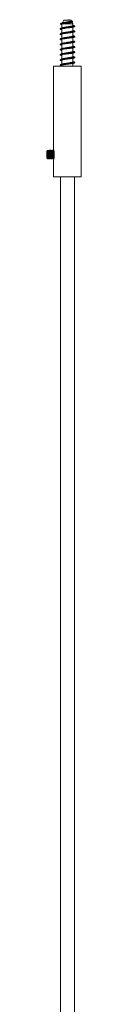
# Model space of a CAD drawing. Units: millimetres. Extents: x -264 to 594, y -548 to 789.
# Drawn here: x -264 to -249, y 120 to 548 of the extents above; entities that cross this region are included whole.
import ezdxf

# ---------------------------------------------------------------- set-up
doc = ezdxf.new("R2010")
doc.units = ezdxf.units.MM

msp = doc.modelspace()

# ---------------------------------------------------------------- linework, layer by layer
at = {"color": 7, "linetype": 'Continuous', "lineweight": 0}
for p, q in [((-256.46, 547.6), (-257.12, 546.46)), ((-253.39, 547.6), (-256.46, 547.6)), ((-254.47, 547.6), (-254.4, 547.84)), ((-253.91, 547.6), (-254.25, 547.77)), ((-253.23, 547.31), (-253.39, 547.6)), ((-252.99, 547.27), (-253.26, 547.36)), ((-257.47, 545.74), (-257.33, 545.78)), ((-257.33, 545.71), (-257.47, 545.74)), ((-257.33, 546.03), (-257.33, 544.26)), ((-257.33, 543.85), (-257.33, 542.01)), ((-252.53, 546.1), (-257.15, 546.1)), ((-252.53, 546.1), (-252.92, 546.78)), ((-252.53, 545.29), (-252.53, 546.1)), ((-252.53, 543.04), (-252.53, 544.6)), ((-257.33, 541.6), (-257.33, 539.76)), ((-257.33, 539.35), (-257.33, 537.51)), ((-252.53, 540.79), (-252.53, 542.35)), ((-252.53, 538.54), (-252.53, 540.1)), ((-257.33, 537.1), (-257.33, 535.26)), ((-257.33, 534.85), (-257.33, 533.01)), ((-252.53, 536.29), (-252.53, 537.85)), ((-252.53, 534.04), (-252.53, 535.6)), ((-257.33, 532.6), (-257.33, 530.76)), ((-257.33, 530.35), (-257.33, 528.51)), ((-252.53, 531.79), (-252.53, 533.35)), ((-252.53, 529.54), (-252.53, 531.1)), ((-260.93, 527.6), (-260.93, 491.4)), ((-254.93, 527.6), (-260.93, 527.6)), ((-257.33, 527.77), (-257.42, 527.74)), ((-257.33, 528.1), (-257.33, 527.6)), ((-248.93, 527.6), (-254.93, 527.6)), ((-252.53, 527.6), (-252.53, 528.85)), ((-248.93, 479.6), (-248.93, 527.6)), ((-263.55, 491.03), (-263.93, 490.65)), ((-263.93, 489.78), (-263.93, 490.65)), ((-263.93, 487.85), (-263.93, 489.78)), ((-263.93, 487.85), (-263.73, 487.65)), ((-263.73, 487.67), (-263.7, 487.65)), ((-263.73, 487.67), (-263.72, 487.65)), ((-263.43, 487.38), (-263.73, 487.67)), ((-263.43, 487.38), (-263.43, 488.34)), ((-262.96, 491.15), (-263.06, 491.15)), ((-262.37, 491.14), (-262.36, 491.15)), ((-262.26, 491.15), (-262.36, 491.15)), ((-261.56, 491.15), (-261.66, 491.15)), ((-261.56, 491.14), (-261.56, 491.15)), ((-260.86, 491.15), (-260.96, 491.15)), ((-260.92, 487.65), (-260.82, 487.55)), ((-263.43, 487.38), (-263.41, 487.36)), ((-263.41, 487.35), (-263.31, 487.35)), ((-263.4, 487.35), (-263.4, 487.35)), ((-262.71, 487.35), (-262.61, 487.35)), ((-262.01, 487.35), (-261.91, 487.35)), ((-261.31, 487.35), (-261.21, 487.35)), ((-260.93, 487.1), (-260.93, 479.6)), ((-254.93, 479.6), (-260.93, 479.6)), ((-257.93, 479.6), (-257.93, -262.62)), ((-248.93, 479.6), (-254.93, 479.6)), ((-251.93, -262.62), (-251.93, 479.6))]:
    msp.add_line(p, q, dxfattribs=at)
for points, knots in [([(-253.99, 547.6), (-254.05, 547.64), (-254.12, 547.7), (-254.28, 547.78), (-254.36, 547.82), (-254.4, 547.84)], [0, 0, 0, 0, 0.56832, 0.788177, 1, 1, 1, 1]), ([(-258, 543.69), (-258.03, 543.7), (-258.12, 543.74), (-258.14, 543.8), (-258.07, 543.87), (-257.88, 543.94), (-257.57, 544.01), (-257.16, 544.08), (-256.66, 544.15), (-256.1, 544.22), (-255.49, 544.29), (-254.86, 544.36), (-254.23, 544.43), (-253.63, 544.5), (-253.08, 544.57), (-252.6, 544.64), (-252.21, 544.71), (-251.93, 544.78), (-251.76, 544.85), (-251.7, 544.91), (-251.74, 544.94), (-251.75, 544.94)], [0, 0, 0, 0, 0.027048, 0.083385, 0.139679, 0.195975, 0.252318, 0.308655, 0.364949, 0.421245, 0.477588, 0.533925, 0.590219, 0.646516, 0.702858, 0.759195, 0.81549, 0.871786, 0.928128, 0.984466, 1, 1, 1, 1]), ([(-257.98, 544.02), (-258, 543.99), (-258.05, 543.92), (-258.1, 543.85), (-258.12, 543.82)], [0, 0, 0, 0, 0.499989, 1, 1, 1, 1]), ([(-257.96, 545.94), (-257.97, 545.94), (-258.02, 545.96), (-258, 546), (-257.91, 546.06), (-257.71, 546.12), (-257.42, 546.18), (-257.03, 546.24), (-256.57, 546.31), (-256.04, 546.37), (-255.47, 546.43), (-254.89, 546.5), (-254.31, 546.56), (-253.78, 546.64), (-253.32, 546.71), (-252.95, 546.78), (-252.73, 546.86), (-252.65, 546.91), (-252.68, 546.95), (-252.69, 546.96)], [0, 0, 0, 0, 0.012684, 0.074471, 0.136841, 0.199183, 0.26183, 0.324937, 0.388139, 0.451664, 0.515722, 0.579897, 0.644573, 0.709776, 0.775166, 0.841347, 0.907889, 0.967599, 1, 1, 1, 1]), ([(-258.01, 543.69), (-257.97, 543.68), (-257.89, 543.64), (-257.82, 543.61), (-257.78, 543.59)], [0, 0, 0, 0, 0.500501, 1, 1, 1, 1]), ([(-257.85, 546.2), (-257.88, 546.17), (-257.92, 546.1), (-257.97, 546.03), (-257.99, 546)], [0, 0, 0, 0, 0.499928, 1, 1, 1, 1]), ([(-257.97, 545.94), (-257.93, 545.92), (-257.86, 545.89), (-257.78, 545.86), (-257.74, 545.84)], [0, 0, 0, 0, 0.500464, 1, 1, 1, 1]), ([(-257.97, 544.02), (-257.96, 544.04), (-257.93, 544.08), (-257.75, 544.14), (-257.45, 544.21), (-257.06, 544.28), (-256.59, 544.35), (-256.05, 544.42), (-255.47, 544.49), (-254.86, 544.56), (-254.26, 544.63), (-253.69, 544.7), (-253.16, 544.77), (-252.7, 544.84), (-252.33, 544.91), (-252.06, 544.98), (-251.89, 545.05), (-251.85, 545.12), (-251.91, 545.19), (-252.05, 545.24), (-252.12, 545.26)], [0, 0, 0, 0, 0.039897, 0.09639, 0.152922, 0.209449, 0.265939, 0.322433, 0.378964, 0.435491, 0.491982, 0.548475, 0.605007, 0.661534, 0.718024, 0.774518, 0.83105, 0.887577, 0.944067, 1, 1, 1, 1]), ([(-257.33, 543.47), (-257.36, 543.48), (-257.52, 543.51), (-257.71, 543.56), (-257.87, 543.63), (-257.92, 543.7), (-257.85, 543.77), (-257.67, 543.84), (-257.38, 543.91), (-257, 543.98), (-256.54, 544.05), (-256.01, 544.12), (-255.45, 544.2), (-254.87, 544.27), (-254.28, 544.34), (-253.73, 544.41), (-253.22, 544.48), (-252.77, 544.55), (-252.41, 544.62), (-252.18, 544.67), (-252.11, 544.71), (-252.09, 544.72)], [0, 0, 0, 0, 0.016192, 0.072633, 0.129107, 0.185578, 0.242018, 0.298459, 0.354934, 0.411404, 0.467844, 0.524285, 0.58076, 0.63723, 0.693671, 0.750111, 0.806586, 0.863056, 0.919497, 0.975937, 1, 1, 1, 1]), ([(-257.85, 546.2), (-257.85, 546.2), (-257.86, 546.22), (-257.78, 546.26), (-257.6, 546.32), (-257.32, 546.38), (-256.96, 546.44), (-256.52, 546.51), (-256.03, 546.57), (-255.49, 546.63), (-254.94, 546.7), (-254.39, 546.76), (-253.89, 546.84), (-253.45, 546.91), (-253.1, 546.98), (-252.88, 547.06), (-252.79, 547.12), (-252.81, 547.2), (-252.93, 547.25), (-252.99, 547.27)], [0, 0, 0, 0, 0.00454, 0.066329, 0.128097, 0.190107, 0.252478, 0.31493, 0.377635, 0.440759, 0.50398, 0.567595, 0.631629, 0.695805, 0.760603, 0.825695, 0.883992, 0.942828, 1, 1, 1, 1]), ([(-257.47, 545.74), (-257.54, 545.76), (-257.68, 545.8), (-257.77, 545.85), (-257.78, 545.91), (-257.69, 545.97), (-257.5, 546.03), (-257.22, 546.08), (-256.86, 546.15), (-256.43, 546.21), (-255.95, 546.27), (-255.43, 546.34), (-254.89, 546.41), (-254.37, 546.47), (-253.88, 546.55), (-253.47, 546.62), (-253.17, 546.68), (-253.06, 546.73), (-253.02, 546.75)], [0, 0, 0, 0, 0.063993, 0.126414, 0.188658, 0.251306, 0.313933, 0.376766, 0.439922, 0.503142, 0.566577, 0.630386, 0.694274, 0.758497, 0.823094, 0.887811, 0.953072, 1, 1, 1, 1]), ([(-257.02, 544.35), (-257.14, 544.32), (-257.38, 544.24), (-257.62, 544.17), (-257.73, 544.14)], [0, 0, 0, 0, 0.509869, 1, 1, 1, 1]), ([(-256.92, 546.52), (-257.03, 546.49), (-257.27, 546.41), (-257.51, 546.34), (-257.65, 546.3)], [0, 0, 0, 0, 0.4300016, 1, 1, 1, 1]), ([(-257.26, 543.93), (-257.28, 543.92), (-257.33, 543.89), (-257.32, 543.86), (-257.32, 543.85)], [0, 0, 0, 0, 0.584519, 1, 1, 1, 1]), ([(-257.02, 544.35), (-256.97, 544.37), (-256.85, 544.4), (-256.6, 544.46), (-256.28, 544.52), (-255.93, 544.58), (-255.54, 544.64), (-255.13, 544.7), (-254.72, 544.76), (-254.32, 544.82), (-253.93, 544.88), (-253.57, 544.95), (-253.25, 545.01), (-252.98, 545.07), (-252.77, 545.13), (-252.62, 545.19), (-252.54, 545.24), (-252.54, 545.28), (-252.54, 545.29)], [0, 0, 0, 0, 0.046597, 0.112307, 0.176167, 0.241878, 0.305736, 0.371447, 0.435306, 0.501017, 0.564876, 0.630587, 0.694445, 0.760155, 0.824015, 0.889727, 0.953586, 1, 1, 1, 1]), ([(-256.92, 546.52), (-256.9, 546.52), (-256.83, 546.55), (-256.65, 546.59), (-256.4, 546.64), (-256.09, 546.69), (-255.77, 546.74), (-255.43, 546.79), (-255.08, 546.84), (-254.74, 546.89), (-254.41, 546.94), (-254.11, 546.99), (-253.84, 547.04), (-253.61, 547.09), (-253.43, 547.14), (-253.31, 547.19), (-253.23, 547.24), (-253.21, 547.28), (-253.23, 547.3), (-253.23, 547.31)], [0, 0, 0, 0, 0.027559, 0.095796, 0.166145, 0.232251, 0.300342, 0.365104, 0.43188, 0.494544, 0.559118, 0.619895, 0.682489, 0.742357, 0.804177, 0.860838, 0.919102, 0.976099, 1, 1, 1, 1]), ([(-253.01, 546.75), (-252.97, 546.76), (-252.89, 546.8), (-252.81, 546.83), (-252.77, 546.85)], [0, 0, 0, 0, 0.498427, 1, 1, 1, 1]), ([(-252.67, 546.96), (-252.7, 547), (-252.74, 547.07), (-252.79, 547.14), (-252.81, 547.17)], [0, 0, 0, 0, 0.500358, 1, 1, 1, 1]), ([(-252.12, 545.26), (-252.24, 545.3), (-252.38, 545.34), (-252.51, 545.38), (-252.53, 545.38)], [0, 0, 0, 0, 0.866901, 1, 1, 1, 1]), ([(-252.12, 543.01), (-252.24, 543.05), (-252.38, 543.09), (-252.51, 543.13), (-252.53, 543.13)], [0, 0, 0, 0, 0.866941, 1, 1, 1, 1]), ([(-252.08, 544.72), (-252.04, 544.73), (-251.96, 544.77), (-251.88, 544.8), (-251.84, 544.82)], [0, 0, 0, 0, 0.499499, 1, 1, 1, 1]), ([(-251.74, 544.94), (-251.76, 544.98), (-251.81, 545.04), (-251.85, 545.11), (-251.88, 545.15)], [0, 0, 0, 0, 0.500011, 1, 1, 1, 1]), ([(-258, 541.44), (-258.03, 541.45), (-258.12, 541.49), (-258.14, 541.55), (-258.08, 541.62), (-257.88, 541.69), (-257.57, 541.76), (-257.16, 541.83), (-256.67, 541.9), (-256.1, 541.97), (-255.49, 542.04), (-254.87, 542.11), (-254.24, 542.18), (-253.64, 542.25), (-253.09, 542.32), (-252.61, 542.39), (-252.22, 542.46), (-251.93, 542.53), (-251.76, 542.6), (-251.71, 542.66), (-251.74, 542.69), (-251.75, 542.69)], [0, 0, 0, 0, 0.0266276, 0.0829651, 0.1392597, 0.1955556, 0.2518978, 0.3082353, 0.3645298, 0.4208257, 0.477168, 0.5335055, 0.5897999, 0.6460959, 0.7024382, 0.7587756, 0.8150701, 0.871366, 0.9277084, 0.9840458, 1, 1, 1, 1]), ([(-258, 539.19), (-258.03, 539.2), (-258.12, 539.24), (-258.14, 539.3), (-258.08, 539.37), (-257.88, 539.44), (-257.57, 539.51), (-257.16, 539.58), (-256.67, 539.65), (-256.11, 539.72), (-255.5, 539.79), (-254.87, 539.86), (-254.24, 539.93), (-253.64, 540), (-253.09, 540.07), (-252.61, 540.14), (-252.22, 540.21), (-251.93, 540.28), (-251.76, 540.35), (-251.71, 540.4), (-251.74, 540.43), (-251.75, 540.44)], [0, 0, 0, 0, 0.026207, 0.082545, 0.13884, 0.195136, 0.251478, 0.307816, 0.36411, 0.420406, 0.476748, 0.533086, 0.589381, 0.645677, 0.702019, 0.758357, 0.814651, 0.870947, 0.927289, 0.983627, 1, 1, 1, 1]), ([(-257.98, 541.77), (-258, 541.74), (-258.05, 541.67), (-258.1, 541.6), (-258.12, 541.57)], [0, 0, 0, 0, 0.499989, 1, 1, 1, 1]), ([(-257.98, 539.52), (-258, 539.49), (-258.05, 539.42), (-258.1, 539.35), (-258.12, 539.32)], [0, 0, 0, 0, 0.499989, 1, 1, 1, 1]), ([(-258.01, 541.44), (-257.97, 541.43), (-257.89, 541.39), (-257.82, 541.36), (-257.78, 541.34)], [0, 0, 0, 0, 0.500502, 1, 1, 1, 1]), ([(-258.01, 539.19), (-257.97, 539.18), (-257.89, 539.14), (-257.82, 539.11), (-257.78, 539.09)], [0, 0, 0, 0, 0.500502, 1, 1, 1, 1]), ([(-257.97, 541.77), (-257.96, 541.79), (-257.93, 541.83), (-257.75, 541.89), (-257.46, 541.96), (-257.06, 542.03), (-256.59, 542.1), (-256.05, 542.17), (-255.47, 542.24), (-254.87, 542.31), (-254.27, 542.38), (-253.69, 542.45), (-253.17, 542.52), (-252.71, 542.59), (-252.33, 542.66), (-252.06, 542.73), (-251.89, 542.8), (-251.85, 542.87), (-251.91, 542.94), (-252.05, 542.99), (-252.12, 543.01)], [0, 0, 0, 0, 0.039477, 0.095972, 0.152506, 0.209035, 0.265528, 0.322024, 0.378557, 0.435087, 0.491579, 0.548075, 0.604609, 0.661138, 0.717631, 0.774126, 0.83066, 0.887189, 0.943682, 1, 1, 1, 1]), ([(-257.97, 539.52), (-257.96, 539.54), (-257.93, 539.58), (-257.75, 539.64), (-257.46, 539.71), (-257.07, 539.78), (-256.59, 539.85), (-256.06, 539.92), (-255.47, 539.99), (-254.87, 540.06), (-254.27, 540.13), (-253.7, 540.2), (-253.17, 540.27), (-252.71, 540.34), (-252.34, 540.41), (-252.06, 540.48), (-251.9, 540.55), (-251.85, 540.62), (-251.93, 540.69), (-252.02, 540.74), (-252.12, 540.76), (-252.12, 540.76)], [0, 0, 0, 0, 0.039056, 0.095552, 0.152086, 0.208617, 0.265111, 0.321607, 0.378141, 0.434672, 0.491166, 0.547662, 0.604196, 0.660727, 0.717221, 0.773717, 0.830251, 0.886782, 0.943275, 0.999772, 1, 1, 1, 1]), ([(-257.33, 541.22), (-257.36, 541.23), (-257.52, 541.26), (-257.71, 541.31), (-257.87, 541.38), (-257.92, 541.45), (-257.85, 541.52), (-257.67, 541.59), (-257.38, 541.66), (-257, 541.73), (-256.54, 541.8), (-256.02, 541.87), (-255.45, 541.94), (-254.87, 542.02), (-254.29, 542.09), (-253.73, 542.16), (-253.22, 542.23), (-252.77, 542.3), (-252.41, 542.37), (-252.18, 542.42), (-252.11, 542.46), (-252.09, 542.47)], [0, 0, 0, 0, 0.015795, 0.072234, 0.128707, 0.185177, 0.241616, 0.298055, 0.354528, 0.410998, 0.467437, 0.523876, 0.580349, 0.636818, 0.693257, 0.749696, 0.806169, 0.862639, 0.919078, 0.975517, 1, 1, 1, 1]), ([(-257.33, 538.97), (-257.36, 538.98), (-257.52, 539.01), (-257.71, 539.06), (-257.87, 539.13), (-257.92, 539.2), (-257.85, 539.27), (-257.67, 539.34), (-257.38, 539.41), (-257, 539.48), (-256.54, 539.55), (-256.02, 539.62), (-255.46, 539.69), (-254.87, 539.76), (-254.29, 539.83), (-253.73, 539.9), (-253.22, 539.98), (-252.77, 540.05), (-252.42, 540.12), (-252.18, 540.17), (-252.11, 540.21), (-252.09, 540.22)], [0, 0, 0, 0, 0.015399, 0.071836, 0.128308, 0.184776, 0.241214, 0.297652, 0.354123, 0.410592, 0.46703, 0.523467, 0.579939, 0.636407, 0.692845, 0.749282, 0.805754, 0.862223, 0.91866, 0.975098, 1, 1, 1, 1]), ([(-257.02, 542.1), (-257.12, 542.07), (-257.36, 542), (-257.6, 541.93), (-257.73, 541.89)], [0, 0, 0, 0, 0.439727, 1, 1, 1, 1]), ([(-257.02, 539.85), (-257.12, 539.82), (-257.36, 539.75), (-257.6, 539.68), (-257.73, 539.64)], [0, 0, 0, 0, 0.439138, 1, 1, 1, 1]), ([(-257.26, 539.43), (-257.26, 539.43), (-257.31, 539.41), (-257.33, 539.38), (-257.32, 539.35), (-257.32, 539.35)], [0, 0, 0, 0, 0.113384, 0.815337, 1, 1, 1, 1]), ([(-257.26, 541.68), (-257.29, 541.66), (-257.33, 541.63), (-257.32, 541.61), (-257.32, 541.6)], [0, 0, 0, 0, 0.70686, 1, 1, 1, 1]), ([(-257.02, 542.1), (-256.98, 542.11), (-256.88, 542.14), (-256.65, 542.2), (-256.34, 542.26), (-255.99, 542.32), (-255.6, 542.38), (-255.2, 542.44), (-254.79, 542.5), (-254.38, 542.56), (-253.99, 542.62), (-253.63, 542.69), (-253.3, 542.75), (-253.02, 542.81), (-252.8, 542.87), (-252.64, 542.93), (-252.54, 542.99), (-252.54, 543.03), (-252.53, 543.04)], [0, 0, 0, 0, 0.036662, 0.100543, 0.166277, 0.23016, 0.295896, 0.359777, 0.425511, 0.489393, 0.555129, 0.61901, 0.684744, 0.748626, 0.814362, 0.878243, 0.943977, 1, 1, 1, 1]), ([(-257.02, 539.85), (-256.99, 539.86), (-256.91, 539.89), (-256.69, 539.94), (-256.39, 540), (-256.05, 540.06), (-255.67, 540.12), (-255.27, 540.18), (-254.86, 540.24), (-254.45, 540.3), (-254.05, 540.36), (-253.69, 540.43), (-253.35, 540.49), (-253.07, 540.55), (-252.83, 540.61), (-252.66, 540.67), (-252.56, 540.73), (-252.52, 540.77), (-252.53, 540.79), (-252.53, 540.79)], [0, 0, 0, 0, 0.025284, 0.091014, 0.154894, 0.220626, 0.284504, 0.350235, 0.414114, 0.479845, 0.543724, 0.609456, 0.673334, 0.739065, 0.802944, 0.868677, 0.932555, 0.998286, 1, 1, 1, 1]), ([(-252.12, 540.76), (-252.26, 540.8), (-252.39, 540.84), (-252.53, 540.88), (-252.53, 540.88)], [0, 0, 0, 0, 0.996361, 1, 1, 1, 1]), ([(-252.08, 542.47), (-252.04, 542.48), (-251.96, 542.52), (-251.88, 542.55), (-251.84, 542.57)], [0, 0, 0, 0, 0.499498, 1, 1, 1, 1]), ([(-252.08, 540.22), (-252.04, 540.23), (-251.96, 540.27), (-251.88, 540.3), (-251.84, 540.32)], [0, 0, 0, 0, 0.499498, 1, 1, 1, 1]), ([(-251.74, 542.69), (-251.76, 542.73), (-251.81, 542.79), (-251.85, 542.86), (-251.88, 542.9)], [0, 0, 0, 0, 0.500011, 1, 1, 1, 1]), ([(-251.74, 540.44), (-251.76, 540.48), (-251.81, 540.54), (-251.85, 540.61), (-251.88, 540.65)], [0, 0, 0, 0, 0.500011, 1, 1, 1, 1]), ([(-258, 536.94), (-258.03, 536.95), (-258.12, 536.99), (-258.14, 537.05), (-258.08, 537.12), (-257.88, 537.19), (-257.58, 537.26), (-257.17, 537.33), (-256.67, 537.4), (-256.11, 537.47), (-255.5, 537.54), (-254.87, 537.61), (-254.25, 537.68), (-253.65, 537.75), (-253.09, 537.82), (-252.61, 537.89), (-252.22, 537.96), (-251.93, 538.03), (-251.77, 538.1), (-251.71, 538.15), (-251.74, 538.18), (-251.75, 538.19)], [0, 0, 0, 0, 0.025786, 0.082125, 0.13842, 0.194716, 0.251057, 0.307396, 0.363691, 0.419986, 0.476328, 0.532667, 0.588962, 0.645257, 0.701599, 0.757938, 0.814233, 0.870528, 0.92687, 0.983208, 1, 1, 1, 1]), ([(-258, 534.69), (-258.03, 534.7), (-258.12, 534.74), (-258.14, 534.8), (-258.08, 534.87), (-257.88, 534.94), (-257.58, 535.01), (-257.17, 535.08), (-256.68, 535.15), (-256.12, 535.22), (-255.51, 535.29), (-254.88, 535.36), (-254.25, 535.43), (-253.65, 535.5), (-253.1, 535.57), (-252.62, 535.64), (-252.22, 535.71), (-251.93, 535.78), (-251.77, 535.85), (-251.71, 535.9), (-251.74, 535.93), (-251.75, 535.94)], [0, 0, 0, 0, 0.025365, 0.081704, 0.137999, 0.194295, 0.250636, 0.306975, 0.363271, 0.419566, 0.475908, 0.532247, 0.588542, 0.644838, 0.701179, 0.757518, 0.813813, 0.870109, 0.926451, 0.982789, 1, 1, 1, 1]), ([(-257.98, 537.27), (-258, 537.24), (-258.05, 537.17), (-258.1, 537.1), (-258.12, 537.07)], [0, 0, 0, 0, 0.499989, 1, 1, 1, 1]), ([(-257.98, 535.02), (-258, 534.99), (-258.05, 534.92), (-258.1, 534.85), (-258.12, 534.82)], [0, 0, 0, 0, 0.499989, 1, 1, 1, 1]), ([(-258.01, 536.94), (-257.97, 536.93), (-257.89, 536.89), (-257.82, 536.86), (-257.78, 536.84)], [0, 0, 0, 0, 0.500503, 1, 1, 1, 1]), ([(-258.01, 534.69), (-257.97, 534.68), (-257.89, 534.64), (-257.82, 534.61), (-257.78, 534.59)], [0, 0, 0, 0, 0.500503, 1, 1, 1, 1]), ([(-257.97, 537.27), (-257.96, 537.29), (-257.93, 537.33), (-257.75, 537.39), (-257.46, 537.46), (-257.07, 537.53), (-256.6, 537.6), (-256.06, 537.67), (-255.48, 537.74), (-254.88, 537.81), (-254.28, 537.88), (-253.7, 537.95), (-253.17, 538.02), (-252.71, 538.09), (-252.34, 538.16), (-252.06, 538.23), (-251.9, 538.3), (-251.85, 538.37), (-251.92, 538.44), (-252.02, 538.49), (-252.12, 538.51), (-252.12, 538.51)], [0, 0, 0, 0, 0.038634, 0.09513, 0.151663, 0.208194, 0.264688, 0.321184, 0.377718, 0.434249, 0.490742, 0.547238, 0.603772, 0.660303, 0.716797, 0.773292, 0.829826, 0.886357, 0.942851, 0.999347, 1, 1, 1, 1]), ([(-257.97, 535.02), (-257.96, 535.04), (-257.93, 535.08), (-257.75, 535.14), (-257.47, 535.21), (-257.07, 535.28), (-256.6, 535.35), (-256.06, 535.42), (-255.48, 535.49), (-254.88, 535.56), (-254.28, 535.63), (-253.71, 535.7), (-253.18, 535.77), (-252.72, 535.84), (-252.34, 535.91), (-252.06, 535.98), (-251.9, 536.05), (-251.85, 536.12), (-251.92, 536.19), (-252.02, 536.24), (-252.12, 536.26), (-252.12, 536.26)], [0, 0, 0, 0, 0.038212, 0.094707, 0.151241, 0.207772, 0.264265, 0.320761, 0.377294, 0.433825, 0.490319, 0.546814, 0.603348, 0.659879, 0.716373, 0.772868, 0.829402, 0.885933, 0.942426, 0.998922, 1, 1, 1, 1]), ([(-257.33, 536.72), (-257.36, 536.73), (-257.52, 536.76), (-257.7, 536.81), (-257.87, 536.88), (-257.92, 536.95), (-257.85, 537.02), (-257.67, 537.09), (-257.39, 537.16), (-257.01, 537.23), (-256.55, 537.3), (-256.03, 537.37), (-255.46, 537.44), (-254.88, 537.51), (-254.3, 537.58), (-253.74, 537.65), (-253.23, 537.72), (-252.78, 537.8), (-252.42, 537.87), (-252.19, 537.92), (-252.12, 537.96), (-252.09, 537.97)], [0, 0, 0, 0, 0.015003, 0.071439, 0.127909, 0.184376, 0.240813, 0.297249, 0.353719, 0.410186, 0.466623, 0.523059, 0.579529, 0.635996, 0.692433, 0.748869, 0.805338, 0.861806, 0.918242, 0.974678, 1, 1, 1, 1]), ([(-257.33, 534.47), (-257.36, 534.48), (-257.52, 534.51), (-257.7, 534.56), (-257.87, 534.63), (-257.92, 534.7), (-257.85, 534.77), (-257.67, 534.84), (-257.39, 534.91), (-257.01, 534.98), (-256.55, 535.05), (-256.03, 535.12), (-255.47, 535.19), (-254.88, 535.26), (-254.3, 535.33), (-253.74, 535.4), (-253.23, 535.47), (-252.78, 535.54), (-252.42, 535.62), (-252.19, 535.67), (-252.12, 535.71), (-252.09, 535.72)], [0, 0, 0, 0, 0.014608, 0.071042, 0.127511, 0.183977, 0.240412, 0.296846, 0.353315, 0.409781, 0.466216, 0.52265, 0.579119, 0.635585, 0.69202, 0.748455, 0.804923, 0.861389, 0.917824, 0.974259, 1, 1, 1, 1]), ([(-257.02, 537.6), (-257.12, 537.57), (-257.36, 537.5), (-257.6, 537.43), (-257.73, 537.39)], [0, 0, 0, 0, 0.437916, 1, 1, 1, 1]), ([(-257.02, 535.35), (-257.12, 535.32), (-257.36, 535.25), (-257.6, 535.18), (-257.73, 535.14)], [0, 0, 0, 0, 0.4345262, 1, 1, 1, 1]), ([(-257.25, 537.18), (-257.26, 537.18), (-257.31, 537.15), (-257.34, 537.12), (-257.33, 537.1), (-257.33, 537.1)], [0, 0, 0, 0, 0.224706, 0.941505, 1, 1, 1, 1]), ([(-257.25, 534.93), (-257.27, 534.92), (-257.32, 534.9), (-257.32, 534.87), (-257.33, 534.85)], [0, 0, 0, 0, 0.3523359, 1, 1, 1, 1]), ([(-257.02, 537.6), (-257, 537.61), (-256.93, 537.63), (-256.74, 537.68), (-256.45, 537.74), (-256.1, 537.8), (-255.73, 537.86), (-255.33, 537.92), (-254.92, 537.98), (-254.51, 538.04), (-254.12, 538.1), (-253.74, 538.17), (-253.4, 538.23), (-253.11, 538.29), (-252.87, 538.35), (-252.68, 538.41), (-252.57, 538.47), (-252.52, 538.52), (-252.53, 538.54), (-252.53, 538.54)], [0, 0, 0, 0, 0.015804, 0.079675, 0.145399, 0.209272, 0.274997, 0.338869, 0.404593, 0.468466, 0.534192, 0.598063, 0.663787, 0.72766, 0.793385, 0.857257, 0.922982, 0.986854, 1, 1, 1, 1]), ([(-257.02, 535.35), (-257.02, 535.35), (-256.96, 535.37), (-256.78, 535.42), (-256.5, 535.48), (-256.16, 535.54), (-255.79, 535.6), (-255.4, 535.66), (-254.99, 535.72), (-254.58, 535.78), (-254.18, 535.84), (-253.8, 535.91), (-253.45, 535.97), (-253.15, 536.03), (-252.9, 536.09), (-252.71, 536.15), (-252.58, 536.21), (-252.53, 536.26), (-252.53, 536.29), (-252.54, 536.29)], [0, 0, 0, 0, 0.004615, 0.070322, 0.134178, 0.199885, 0.263741, 0.329449, 0.393304, 0.459011, 0.522867, 0.588576, 0.652431, 0.718138, 0.781994, 0.847703, 0.911558, 0.977265, 1, 1, 1, 1]), ([(-252.12, 538.51), (-252.26, 538.55), (-252.39, 538.59), (-252.53, 538.63), (-252.53, 538.63)], [0, 0, 0, 0, 0.996298, 1, 1, 1, 1]), ([(-252.12, 536.26), (-252.26, 536.3), (-252.39, 536.34), (-252.53, 536.38), (-252.53, 536.38)], [0, 0, 0, 0, 0.996237, 1, 1, 1, 1]), ([(-252.08, 537.97), (-252.04, 537.98), (-251.96, 538.02), (-251.88, 538.05), (-251.84, 538.07)], [0, 0, 0, 0, 0.499498, 1, 1, 1, 1]), ([(-252.08, 535.72), (-252.04, 535.73), (-251.96, 535.77), (-251.88, 535.8), (-251.84, 535.82)], [0, 0, 0, 0, 0.499497, 1, 1, 1, 1]), ([(-251.74, 538.19), (-251.76, 538.23), (-251.81, 538.29), (-251.85, 538.36), (-251.88, 538.4)], [0, 0, 0, 0, 0.500011, 1, 1, 1, 1]), ([(-251.74, 535.94), (-251.76, 535.98), (-251.81, 536.04), (-251.85, 536.11), (-251.88, 536.15)], [0, 0, 0, 0, 0.500011, 1, 1, 1, 1]), ([(-258, 532.44), (-258.03, 532.45), (-258.12, 532.49), (-258.14, 532.54), (-258.08, 532.61), (-257.89, 532.68), (-257.58, 532.76), (-257.17, 532.83), (-256.68, 532.9), (-256.12, 532.97), (-255.51, 533.04), (-254.88, 533.11), (-254.26, 533.18), (-253.65, 533.25), (-253.1, 533.32), (-252.62, 533.39), (-252.23, 533.46), (-251.93, 533.53), (-251.77, 533.6), (-251.71, 533.65), (-251.74, 533.68), (-251.75, 533.69)], [0, 0, 0, 0, 0.024943, 0.081283, 0.137579, 0.193874, 0.250215, 0.306555, 0.36285, 0.419146, 0.475487, 0.531827, 0.588122, 0.644418, 0.700759, 0.757098, 0.813394, 0.86969, 0.926031, 0.98237, 1, 1, 1, 1]), ([(-258, 530.19), (-258.03, 530.2), (-258.12, 530.24), (-258.14, 530.29), (-258.08, 530.36), (-257.89, 530.43), (-257.58, 530.5), (-257.18, 530.58), (-256.68, 530.65), (-256.12, 530.72), (-255.52, 530.79), (-254.89, 530.86), (-254.26, 530.93), (-253.66, 531), (-253.11, 531.07), (-252.62, 531.14), (-252.23, 531.21), (-251.94, 531.28), (-251.77, 531.35), (-251.71, 531.4), (-251.74, 531.43), (-251.75, 531.44)], [0, 0, 0, 0, 0.024522, 0.080861, 0.137158, 0.193453, 0.249794, 0.306134, 0.36243, 0.418725, 0.475066, 0.531406, 0.587702, 0.643997, 0.700339, 0.756678, 0.812974, 0.86927, 0.925611, 0.981951, 1, 1, 1, 1]), ([(-257.98, 532.77), (-258, 532.74), (-258.05, 532.67), (-258.1, 532.6), (-258.12, 532.57)], [0, 0, 0, 0, 0.499989, 1, 1, 1, 1]), ([(-257.98, 530.52), (-258, 530.49), (-258.05, 530.42), (-258.1, 530.35), (-258.12, 530.32)], [0, 0, 0, 0, 0.499989, 1, 1, 1, 1]), ([(-258.01, 532.44), (-257.97, 532.43), (-257.89, 532.39), (-257.82, 532.36), (-257.78, 532.34)], [0, 0, 0, 0, 0.500503, 1, 1, 1, 1]), ([(-257.97, 532.77), (-257.96, 532.79), (-257.93, 532.82), (-257.76, 532.89), (-257.47, 532.96), (-257.08, 533.03), (-256.61, 533.1), (-256.07, 533.17), (-255.49, 533.24), (-254.89, 533.31), (-254.29, 533.38), (-253.71, 533.45), (-253.18, 533.52), (-252.72, 533.59), (-252.34, 533.66), (-252.07, 533.73), (-251.9, 533.8), (-251.85, 533.87), (-251.92, 533.94), (-252.02, 533.99), (-252.12, 534.01), (-252.12, 534.01)], [0, 0, 0, 0, 0.0377893, 0.0942843, 0.1508173, 0.2073485, 0.2638425, 0.3203375, 0.3768705, 0.4334017, 0.4898956, 0.5463906, 0.6029237, 0.6594548, 0.7159487, 0.7724438, 0.8289769, 0.885508, 0.9420018, 0.9984969, 1, 1, 1, 1]), ([(-257.97, 530.52), (-257.96, 530.54), (-257.93, 530.57), (-257.76, 530.64), (-257.47, 530.71), (-257.08, 530.78), (-256.61, 530.85), (-256.07, 530.92), (-255.49, 530.99), (-254.89, 531.06), (-254.29, 531.13), (-253.71, 531.2), (-253.18, 531.27), (-252.72, 531.34), (-252.35, 531.41), (-252.07, 531.48), (-251.9, 531.55), (-251.85, 531.62), (-251.92, 531.69), (-252.02, 531.74), (-252.12, 531.76), (-252.12, 531.76)], [0, 0, 0, 0, 0.037367, 0.093861, 0.150394, 0.206925, 0.263419, 0.319914, 0.376447, 0.432978, 0.489472, 0.545967, 0.602499, 0.659031, 0.715525, 0.772019, 0.828552, 0.885083, 0.941577, 0.998072, 1, 1, 1, 1]), ([(-257.33, 532.22), (-257.36, 532.23), (-257.51, 532.26), (-257.7, 532.31), (-257.87, 532.38), (-257.92, 532.45), (-257.85, 532.52), (-257.67, 532.59), (-257.39, 532.66), (-257.01, 532.73), (-256.56, 532.8), (-256.03, 532.87), (-255.47, 532.94), (-254.89, 533.01), (-254.3, 533.08), (-253.75, 533.15), (-253.23, 533.22), (-252.78, 533.29), (-252.42, 533.36), (-252.19, 533.42), (-252.12, 533.46), (-252.09, 533.47)], [0, 0, 0, 0, 0.014214, 0.070646, 0.127113, 0.183578, 0.240012, 0.296444, 0.352911, 0.409376, 0.46581, 0.522242, 0.578709, 0.635174, 0.691608, 0.748041, 0.804507, 0.860972, 0.917406, 0.973839, 1, 1, 1, 1]), ([(-257.33, 529.97), (-257.36, 529.98), (-257.51, 530.01), (-257.7, 530.06), (-257.87, 530.13), (-257.92, 530.2), (-257.85, 530.27), (-257.68, 530.34), (-257.39, 530.41), (-257.02, 530.48), (-256.56, 530.55), (-256.04, 530.62), (-255.48, 530.69), (-254.89, 530.76), (-254.31, 530.83), (-253.75, 530.9), (-253.24, 530.97), (-252.79, 531.04), (-252.43, 531.11), (-252.19, 531.17), (-252.12, 531.21), (-252.09, 531.22)], [0, 0, 0, 0, 0.01382, 0.0702508, 0.1267154, 0.1831792, 0.2396119, 0.2960427, 0.3525074, 0.4089711, 0.4654038, 0.5218346, 0.5782993, 0.634763, 0.6911956, 0.7476265, 0.8040912, 0.8605549, 0.9169875, 0.9734184, 1, 1, 1, 1]), ([(-257.02, 533.1), (-257.12, 533.07), (-257.36, 533), (-257.6, 532.93), (-257.73, 532.89)], [0, 0, 0, 0, 0.43466, 1, 1, 1, 1]), ([(-257.02, 530.85), (-257.12, 530.82), (-257.36, 530.75), (-257.6, 530.68), (-257.73, 530.64)], [0, 0, 0, 0, 0.438104, 1, 1, 1, 1]), ([(-257.25, 532.68), (-257.27, 532.67), (-257.32, 532.64), (-257.32, 532.61), (-257.32, 532.6)], [0, 0, 0, 0, 0.454156, 1, 1, 1, 1]), ([(-257.25, 530.43), (-257.28, 530.42), (-257.33, 530.39), (-257.32, 530.36), (-257.32, 530.35)], [0, 0, 0, 0, 0.576289, 1, 1, 1, 1]), ([(-257.02, 533.1), (-256.96, 533.12), (-256.82, 533.16), (-256.55, 533.22), (-256.22, 533.28), (-255.86, 533.34), (-255.46, 533.4), (-255.06, 533.46), (-254.64, 533.52), (-254.24, 533.58), (-253.86, 533.65), (-253.51, 533.71), (-253.2, 533.77), (-252.94, 533.83), (-252.74, 533.89), (-252.6, 533.95), (-252.53, 534), (-252.54, 534.03), (-252.54, 534.04)], [0, 0, 0, 0, 0.058844, 0.124553, 0.188411, 0.254121, 0.317978, 0.383687, 0.447545, 0.513255, 0.577112, 0.642821, 0.706679, 0.772387, 0.836246, 0.901956, 0.965813, 1, 1, 1, 1]), ([(-257.02, 530.85), (-256.97, 530.87), (-256.85, 530.9), (-256.59, 530.96), (-256.28, 531.02), (-255.91, 531.08), (-255.53, 531.14), (-255.12, 531.2), (-254.71, 531.26), (-254.31, 531.32), (-253.92, 531.39), (-253.56, 531.45), (-253.25, 531.51), (-252.98, 531.57), (-252.76, 531.63), (-252.62, 531.69), (-252.54, 531.75), (-252.54, 531.78), (-252.54, 531.79)], [0, 0, 0, 0, 0.048979, 0.112854, 0.178581, 0.242458, 0.308187, 0.372061, 0.437788, 0.501664, 0.567393, 0.631268, 0.696995, 0.760871, 0.8266, 0.890474, 0.956202, 1, 1, 1, 1]), ([(-252.12, 534.01), (-252.26, 534.05), (-252.39, 534.09), (-252.53, 534.13), (-252.53, 534.13)], [0, 0, 0, 0, 0.9961795, 1, 1, 1, 1]), ([(-252.12, 531.76), (-252.26, 531.8), (-252.39, 531.84), (-252.53, 531.88), (-252.53, 531.88)], [0, 0, 0, 0, 0.9961241, 1, 1, 1, 1]), ([(-252.08, 533.47), (-252.04, 533.48), (-251.96, 533.52), (-251.88, 533.55), (-251.84, 533.57)], [0, 0, 0, 0, 0.499497, 1, 1, 1, 1]), ([(-252.08, 531.22), (-252.04, 531.23), (-251.96, 531.27), (-251.88, 531.3), (-251.84, 531.32)], [0, 0, 0, 0, 0.499496, 1, 1, 1, 1]), ([(-251.74, 533.69), (-251.76, 533.73), (-251.81, 533.79), (-251.85, 533.86), (-251.88, 533.9)], [0, 0, 0, 0, 0.500011, 1, 1, 1, 1]), ([(-251.74, 531.44), (-251.76, 531.48), (-251.81, 531.54), (-251.85, 531.61), (-251.88, 531.65)], [0, 0, 0, 0, 0.500011, 1, 1, 1, 1]), ([(-258.03, 527.95), (-258.05, 527.96), (-258.12, 528), (-258.14, 528.05), (-258.08, 528.11), (-257.89, 528.18), (-257.59, 528.25), (-257.18, 528.32), (-256.69, 528.39), (-256.13, 528.47), (-255.52, 528.54), (-254.89, 528.61), (-254.27, 528.68), (-253.66, 528.75), (-253.11, 528.82), (-252.63, 528.89), (-252.23, 528.96), (-251.94, 529.03), (-251.77, 529.1), (-251.71, 529.15), (-251.74, 529.18), (-251.75, 529.19)], [0, 0, 0, 0, 0.031548, 0.074237, 0.130896, 0.187548, 0.244277, 0.301001, 0.357682, 0.414358, 0.47108, 0.527803, 0.584481, 0.641159, 0.697882, 0.754604, 0.811283, 0.86796, 0.924683, 0.981406, 1, 1, 1, 1]), ([(-257.98, 528.27), (-258, 528.24), (-258.05, 528.17), (-258.1, 528.1), (-258.12, 528.07)], [0, 0, 0, 0, 0.499989, 1, 1, 1, 1]), ([(-258.03, 527.95), (-258, 527.94), (-257.92, 527.9), (-257.84, 527.87), (-257.8, 527.85)], [0, 0, 0, 0, 0.500182, 1, 1, 1, 1]), ([(-258.01, 530.19), (-257.97, 530.18), (-257.89, 530.14), (-257.82, 530.11), (-257.78, 530.09)], [0, 0, 0, 0, 0.500504, 1, 1, 1, 1]), ([(-257.97, 528.27), (-257.96, 528.29), (-257.93, 528.32), (-257.76, 528.39), (-257.47, 528.46), (-257.08, 528.53), (-256.61, 528.6), (-256.08, 528.67), (-255.5, 528.74), (-254.89, 528.81), (-254.29, 528.88), (-253.72, 528.95), (-253.19, 529.02), (-252.73, 529.09), (-252.35, 529.16), (-252.07, 529.23), (-251.9, 529.3), (-251.85, 529.37), (-251.92, 529.44), (-252.02, 529.49), (-252.12, 529.51), (-252.13, 529.51)], [0, 0, 0, 0, 0.03697, 0.093442, 0.14998, 0.206512, 0.263007, 0.319499, 0.37603, 0.432562, 0.489055, 0.545548, 0.60208, 0.658611, 0.715104, 0.771598, 0.828129, 0.88466, 0.941153, 0.997647, 1, 1, 1, 1]), ([(-257.42, 527.74), (-257.51, 527.76), (-257.7, 527.81), (-257.87, 527.88), (-257.92, 527.95), (-257.85, 528.02), (-257.68, 528.09), (-257.4, 528.16), (-257.02, 528.23), (-256.56, 528.3), (-256.04, 528.37), (-255.48, 528.44), (-254.9, 528.51), (-254.31, 528.58), (-253.75, 528.65), (-253.24, 528.72), (-252.79, 528.79), (-252.43, 528.86), (-252.19, 528.92), (-252.12, 528.96), (-252.09, 528.97)], [0, 0, 0, 0, 0.057238, 0.114268, 0.171654, 0.228831, 0.286011, 0.343253, 0.400486, 0.45769, 0.514889, 0.572122, 0.629357, 0.686559, 0.743759, 0.800993, 0.858227, 0.915429, 0.972629, 1, 1, 1, 1]), ([(-257.02, 528.6), (-257.12, 528.57), (-257.36, 528.5), (-257.6, 528.43), (-257.73, 528.39)], [0, 0, 0, 0, 0.439164, 1, 1, 1, 1]), ([(-257.26, 528.18), (-257.29, 528.16), (-257.33, 528.14), (-257.32, 528.11), (-257.32, 528.1)], [0, 0, 0, 0, 0.677489, 1, 1, 1, 1]), ([(-257.02, 528.6), (-256.98, 528.61), (-256.87, 528.65), (-256.64, 528.7), (-256.33, 528.76), (-255.98, 528.82), (-255.59, 528.88), (-255.19, 528.94), (-254.78, 529), (-254.37, 529.06), (-253.98, 529.13), (-253.62, 529.19), (-253.29, 529.25), (-253.02, 529.31), (-252.79, 529.37), (-252.64, 529.43), (-252.54, 529.49), (-252.54, 529.53), (-252.53, 529.54)], [0, 0, 0, 0, 0.037327, 0.10307, 0.16696, 0.232703, 0.296591, 0.362332, 0.426221, 0.491963, 0.555853, 0.621595, 0.685484, 0.751224, 0.815114, 0.880857, 0.944746, 1, 1, 1, 1]), ([(-252.12, 529.51), (-252.26, 529.55), (-252.39, 529.59), (-252.53, 529.63), (-252.53, 529.63)], [0, 0, 0, 0, 0.996071, 1, 1, 1, 1]), ([(-252.08, 528.97), (-252.04, 528.98), (-251.96, 529.02), (-251.88, 529.05), (-251.84, 529.07)], [0, 0, 0, 0, 0.499496, 1, 1, 1, 1]), ([(-251.74, 529.19), (-251.76, 529.23), (-251.81, 529.29), (-251.85, 529.36), (-251.88, 529.4)], [0, 0, 0, 0, 0.500011, 1, 1, 1, 1]), ([(-263.35, 490.84), (-263.4, 490.89), (-263.46, 490.96), (-263.53, 491.02), (-263.54, 491.03)], [0, 0, 0, 0, 0.809642, 1, 1, 1, 1]), ([(-263.54, 491.03), (-263.54, 491.03), (-263.53, 491.03), (-263.53, 490.97), (-263.52, 490.87), (-263.51, 490.72), (-263.5, 490.52), (-263.49, 490.29), (-263.48, 490.03), (-263.47, 489.74), (-263.46, 489.44), (-263.45, 489.12), (-263.44, 488.81), (-263.43, 488.55), (-263.43, 488.4), (-263.43, 488.34)], [0, 0, 0, 0, 0.034602, 0.11615, 0.196783, 0.279676, 0.361609, 0.445917, 0.52785, 0.612125, 0.695014, 0.780208, 0.864763, 0.95177, 1, 1, 1, 1]), ([(-263.43, 488.34), (-263.42, 488.21), (-263.4, 487.93), (-263.37, 487.62), (-263.34, 487.41), (-263.32, 487.32), (-263.31, 487.35), (-263.31, 487.35)], [0, 0, 0, 0, 0.236135, 0.4793, 0.727872, 0.993702, 1, 1, 1, 1]), ([(-263.06, 491.14), (-263.12, 491.09), (-263.21, 491), (-263.31, 490.9), (-263.36, 490.85)], [0, 0, 0, 0, 0.512443, 1, 1, 1, 1]), ([(-263.35, 490.83), (-263.34, 490.82), (-263.33, 490.8), (-263.3, 490.61), (-263.26, 490.31), (-263.23, 489.92), (-263.2, 489.48), (-263.17, 489.02), (-263.14, 488.58), (-263.11, 488.19), (-263.08, 487.89), (-263.04, 487.7), (-263.02, 487.67), (-263.02, 487.66)], [0, 0, 0, 0, 0.072251, 0.167599, 0.264067, 0.357704, 0.450192, 0.546318, 0.642312, 0.73457, 0.828506, 0.925025, 1, 1, 1, 1]), ([(-263.3, 487.35), (-263.25, 487.4), (-263.15, 487.5), (-263.06, 487.6), (-263.01, 487.64)], [0, 0, 0, 0, 0.512751, 1, 1, 1, 1]), ([(-263.07, 491.13), (-263.06, 491.14), (-263.05, 491.17), (-263.03, 491.08), (-263, 490.87), (-262.96, 490.5), (-262.93, 490.05), (-262.9, 489.53), (-262.87, 488.98), (-262.84, 488.45), (-262.81, 488), (-262.78, 487.64), (-262.74, 487.41), (-262.72, 487.38), (-262.72, 487.36)], [0, 0, 0, 0, 0.021452, 0.109268, 0.200482, 0.292764, 0.382346, 0.470832, 0.562788, 0.654617, 0.742883, 0.832751, 0.925081, 1, 1, 1, 1]), ([(-263.02, 487.65), (-262.97, 487.6), (-262.87, 487.5), (-262.77, 487.4), (-262.71, 487.35)], [0, 0, 0, 0, 0.499955, 1, 1, 1, 1]), ([(-262.65, 490.84), (-262.7, 490.89), (-262.8, 490.99), (-262.9, 491.09), (-262.95, 491.14)], [0, 0, 0, 0, 0.499956, 1, 1, 1, 1]), ([(-262.95, 491.13), (-262.95, 491.13), (-262.93, 491.11), (-262.91, 490.95), (-262.88, 490.68), (-262.85, 490.31), (-262.82, 489.88), (-262.8, 489.41), (-262.77, 488.93), (-262.74, 488.46), (-262.71, 488.05), (-262.68, 487.71), (-262.65, 487.48), (-262.63, 487.35), (-262.61, 487.36), (-262.61, 487.36)], [0, 0, 0, 0, 0.052705, 0.134425, 0.218053, 0.300867, 0.380545, 0.461766, 0.54528, 0.628386, 0.708487, 0.789159, 0.872499, 0.955838, 1, 1, 1, 1]), ([(-262.36, 491.14), (-262.42, 491.09), (-262.51, 491), (-262.61, 490.9), (-262.66, 490.85)], [0, 0, 0, 0, 0.512618, 1, 1, 1, 1]), ([(-262.65, 490.83), (-262.65, 490.83), (-262.63, 490.82), (-262.61, 490.68), (-262.58, 490.45), (-262.55, 490.14), (-262.52, 489.78), (-262.5, 489.39), (-262.47, 488.98), (-262.44, 488.59), (-262.41, 488.24), (-262.38, 487.96), (-262.35, 487.76), (-262.33, 487.66), (-262.32, 487.66), (-262.32, 487.66)], [0, 0, 0, 0, 0.0508268, 0.1346815, 0.2205006, 0.3054814, 0.3872365, 0.4705779, 0.5562796, 0.6415612, 0.7237508, 0.806527, 0.8920493, 0.9775715, 1, 1, 1, 1]), ([(-262.6, 487.35), (-262.55, 487.4), (-262.45, 487.5), (-262.36, 487.6), (-262.31, 487.64)], [0, 0, 0, 0, 0.512472, 1, 1, 1, 1]), ([(-262.36, 491.14), (-262.35, 491.14), (-262.33, 491.12), (-262.31, 490.95), (-262.28, 490.68), (-262.25, 490.31), (-262.22, 489.88), (-262.2, 489.41), (-262.17, 488.93), (-262.14, 488.46), (-262.11, 488.05), (-262.08, 487.71), (-262.05, 487.48), (-262.03, 487.36), (-262.02, 487.36), (-262.02, 487.36)], [0, 0, 0, 0, 0.07163, 0.153341, 0.236959, 0.319763, 0.399433, 0.480645, 0.564149, 0.647246, 0.727338, 0.808, 0.89133, 0.974661, 1, 1, 1, 1]), ([(-262.32, 487.65), (-262.27, 487.6), (-262.17, 487.5), (-262.07, 487.4), (-262.01, 487.35)], [0, 0, 0, 0, 0.4999562, 1, 1, 1, 1]), ([(-261.95, 490.84), (-262, 490.89), (-262.1, 490.99), (-262.2, 491.09), (-262.25, 491.14)], [0, 0, 0, 0, 0.4999572, 1, 1, 1, 1]), ([(-262.25, 491.14), (-262.25, 491.13), (-262.23, 491.1), (-262.2, 490.93), (-262.17, 490.64), (-262.15, 490.27), (-262.12, 489.83), (-262.09, 489.36), (-262.06, 488.87), (-262.03, 488.41), (-262.01, 488.01), (-261.98, 487.68), (-261.95, 487.46), (-261.93, 487.35), (-261.91, 487.36), (-261.91, 487.36)], [0, 0, 0, 0, 0.062047, 0.14407, 0.227707, 0.310227, 0.389671, 0.471235, 0.554803, 0.637659, 0.717392, 0.798444, 0.881884, 0.965017, 1, 1, 1, 1]), ([(-261.66, 491.14), (-261.72, 491.09), (-261.81, 491), (-261.91, 490.9), (-261.96, 490.85)], [0, 0, 0, 0, 0.512697, 1, 1, 1, 1]), ([(-261.95, 490.84), (-261.94, 490.83), (-261.93, 490.8), (-261.9, 490.66), (-261.88, 490.45), (-261.85, 490.18), (-261.83, 489.87), (-261.81, 489.52), (-261.78, 489.16), (-261.75, 488.8), (-261.73, 488.47), (-261.7, 488.17), (-261.68, 487.93), (-261.65, 487.76), (-261.63, 487.67), (-261.62, 487.66), (-261.62, 487.66)], [0, 0, 0, 0, 0.069801, 0.144759, 0.221036, 0.296648, 0.369713, 0.442778, 0.51839, 0.594666, 0.669625, 0.741936, 0.816041, 0.892095, 0.968149, 1, 1, 1, 1]), ([(-261.9, 487.35), (-261.85, 487.4), (-261.75, 487.5), (-261.66, 487.6), (-261.61, 487.64)], [0, 0, 0, 0, 0.512205, 1, 1, 1, 1]), ([(-261.66, 491.15), (-261.66, 491.15), (-261.65, 491.17), (-261.63, 491.1), (-261.6, 490.93), (-261.57, 490.64), (-261.55, 490.27), (-261.52, 489.83), (-261.49, 489.36), (-261.46, 488.87), (-261.43, 488.41), (-261.41, 488.01), (-261.38, 487.68), (-261.35, 487.46), (-261.33, 487.35), (-261.32, 487.36), (-261.32, 487.36)], [0, 0, 0, 0, 0.001144, 0.080509, 0.162565, 0.246237, 0.328791, 0.408268, 0.489865, 0.573468, 0.656358, 0.736123, 0.817209, 0.900683, 0.983851, 1, 1, 1, 1]), ([(-261.62, 487.65), (-261.57, 487.6), (-261.47, 487.5), (-261.37, 487.4), (-261.32, 487.35)], [0, 0, 0, 0, 0.499957, 1, 1, 1, 1]), ([(-261.25, 490.84), (-261.3, 490.89), (-261.4, 490.99), (-261.5, 491.09), (-261.55, 491.14)], [0, 0, 0, 0, 0.499959, 1, 1, 1, 1]), ([(-261.55, 491.14), (-261.55, 491.13), (-261.53, 491.09), (-261.5, 490.9), (-261.47, 490.61), (-261.44, 490.22), (-261.42, 489.78), (-261.39, 489.31), (-261.36, 488.82), (-261.33, 488.36), (-261.3, 487.97), (-261.28, 487.65), (-261.25, 487.44), (-261.22, 487.34), (-261.21, 487.36), (-261.21, 487.36)], [0, 0, 0, 0, 0.071368, 0.153669, 0.237286, 0.319487, 0.3988, 0.480683, 0.564277, 0.646856, 0.726325, 0.807735, 0.891246, 0.974145, 1, 1, 1, 1]), ([(-260.96, 491.14), (-261.02, 491.09), (-261.11, 491), (-261.21, 490.9), (-261.26, 490.85)], [0, 0, 0, 0, 0.512671, 1, 1, 1, 1]), ([(-261.25, 490.84), (-261.24, 490.83), (-261.23, 490.8), (-261.2, 490.66), (-261.18, 490.45), (-261.15, 490.18), (-261.13, 489.87), (-261.11, 489.52), (-261.08, 489.16), (-261.05, 488.8), (-261.03, 488.47), (-261, 488.17), (-260.98, 487.93), (-260.95, 487.76), (-260.93, 487.67), (-260.92, 487.66), (-260.92, 487.66)], [0, 0, 0, 0, 0.070192, 0.145109, 0.221343, 0.296912, 0.369936, 0.442959, 0.518528, 0.594762, 0.669679, 0.741949, 0.816012, 0.892023, 0.968034, 1, 1, 1, 1]), ([(-261.2, 487.35), (-261.15, 487.4), (-261.05, 487.5), (-260.96, 487.6), (-260.91, 487.64)], [0, 0, 0, 0, 0.512004, 1, 1, 1, 1]), ([(-260.96, 491.14), (-260.96, 491.14), (-260.95, 491.16), (-260.93, 491.09), (-260.9, 490.91), (-260.87, 490.6), (-260.84, 490.22), (-260.82, 489.78), (-260.79, 489.3), (-260.76, 488.82), (-260.73, 488.42), (-260.72, 488.22), (-260.71, 488.14)], [0, 0, 0, 0, 0.014101, 0.125627, 0.241322, 0.358868, 0.474423, 0.585918, 0.701025, 0.818538, 0.934623, 1, 1, 1, 1]), ([(-260.93, 491.4), (-260.93, 491.39), (-260.93, 491.39), (-260.91, 491.32), (-260.87, 491.19), (-260.82, 490.97), (-260.77, 490.68), (-260.72, 490.41), (-260.68, 490.09), (-260.65, 489.74), (-260.63, 489.36), (-260.64, 488.97), (-260.66, 488.59), (-260.7, 488.22), (-260.75, 487.88), (-260.81, 487.61), (-260.85, 487.39), (-260.89, 487.24), (-260.92, 487.14), (-260.93, 487.1), (-260.93, 487.1), (-260.93, 487.1)], [0, 0, 0, 0, 0.039846, 0.080305, 0.121829, 0.20804, 0.256958, 0.306956, 0.363104, 0.420648, 0.481217, 0.543492, 0.604925, 0.668156, 0.729202, 0.792252, 0.839969, 0.888982, 0.936756, 0.986326, 1, 1, 1, 1]), ([(-260.79, 490.81), (-260.78, 490.73), (-260.77, 490.55), (-260.74, 490.17), (-260.71, 489.73), (-260.69, 489.25), (-260.66, 488.89), (-260.65, 488.7), (-260.65, 488.67)], [0, 0, 0, 0, 0.170117, 0.367134, 0.55797, 0.755755, 0.956946, 1, 1, 1, 1])]:
    msp.add_open_spline(points, degree=3, knots=knots, dxfattribs=at)

doc.saveas('drawing.dxf')
